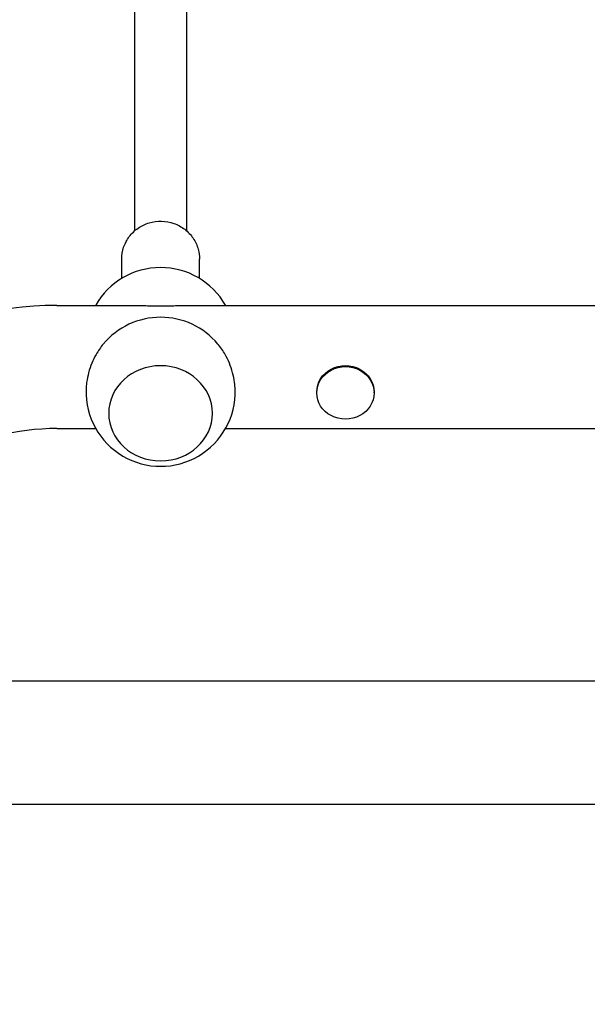
# Model space of a CAD drawing. Units: millimetres. Extents: x -5631 to 4060, y -4768 to 3962.
# Drawn here: x -1950 to -1775, y -81 to 223 of the extents above; entities that cross this region are included whole.
import ezdxf

# ---------------------------------------------------------------- set-up
doc = ezdxf.new("R2010")
doc.units = ezdxf.units.MM
doc.header["$LTSCALE"] = 20
doc.linetypes.add('HIDDEN', pattern=[9.525, 6.35, -3.175])
doc.layers.add('2d', color=230, linetype='Continuous')
doc.layers.add('EN-Free_Space_Hatch', color=10, linetype='HIDDEN')

msp = doc.modelspace()

# ---------------------------------------------------------------- hatches: boundary and pattern name
at = {"layer": 'EN-Free_Space_Hatch'}
h = msp.add_hatch(dxfattribs=at)
h.set_pattern_fill('ANSI31', color=256, scale=100)
h.set_pattern_definition([(45, (-553.05, -341.34), (-224.506, 224.506), [])])
edge = h.paths.add_edge_path()
edge.add_arc((-3737, 541), 500, 0, 360)
edge = h.paths.add_edge_path()
edge.add_line((1334.54, 311.5), (2210.27, 1828.3))
edge.add_arc((1344.24, 2328.3), 1000, 330, 510)
edge.add_line((478.22, 2828.3), (-397.51, 1311.5))
edge.add_arc((468.52, 811.5), 1000, 150, 330)

# ---------------------------------------------------------------- linework, layer by layer
at = {"layer": '2d'}
for p, q in [((-1915, 308.02), (-1915, 158)), ((-1899, 308.02), (-1899, 158)), ((-1919, 143.29), (-1919, 149.29)), ((-1895, 143.29), (-1895, 149.29)), ((-1938.97, 135), (-1916.26, 135)), ((-1897.74, 135), (-1091.45, 135)), ((-1858.85, 107.99), (-1858.85, 108.31)), ((-1841.15, 107.99), (-1841.15, 108.31)), ((-1923, 101.75), (-1923, 101.69)), ((-1891, 101.75), (-1891, 101.69)), ((-1938.97, 97), (-1927.01, 97)), ((-1886.99, 97), (-1446.3, 97)), ((-1434.15, 19), (-2060, 19)), ((-104, -19), (-2060, -19))]:
    msp.add_line(p, q, dxfattribs=at)
for centre, radius, start, end in [((-1907, 123.67), 23, 29.5221, 150.4779), ((-1938.97, 26), 109, 90, 120), ((-1907, 108.33), 23, 39.8135, 140.1865), ((-1907, 108.33), 23, 178.4907, 1.5093), ((-1938.97, 26), 71, 90, 120)]:
    msp.add_arc(centre, radius, start, end, dxfattribs=at)
msp.add_ellipse((-1907, 101.69), major_axis=(16, 0), ratio=0.917129, start_param=-1.570796, end_param=4.712389, dxfattribs=at)
at = {"layer": '2d', "extrusion": (0, 0, -1)}
for centre, major_axis in [((-1850, 107.99), (-8.85, 0)), ((-1850, 108.31), (-8.85, 0)), ((-1850, 107.99), (8.85, 0))]:
    msp.add_ellipse(centre, major_axis=major_axis, ratio=0.914537, start_param=0, end_param=3.141593, dxfattribs=at)
at = {"layer": '2d'}
for points, knots in [([(-1919, 149.29), (-1919, 150.53), (-1918.8, 151.76), (-1918, 154.11), (-1917.41, 155.23), (-1915.9, 157.22), (-1914.98, 158.1), (-1912.9, 159.54), (-1911.73, 160.09), (-1909.28, 160.82), (-1907.99, 161), (-1905.42, 160.93), (-1904.14, 160.7), (-1901.71, 159.85), (-1900.57, 159.23), (-1898.55, 157.68), (-1897.67, 156.74), (-1896.26, 154.66), (-1895.73, 153.5), (-1895.14, 151.32), (-1895, 150.3), (-1895, 149.29)], [1.570796, 1.570796, 1.570796, 1.570796, 1.885601, 1.885601, 2.2015, 2.2015, 2.520147, 2.520147, 2.841953, 2.841953, 3.1661, 3.1661, 3.491012, 3.491012, 3.814888, 3.814888, 4.13621, 4.13621, 4.454316, 4.454316, 4.712389, 4.712389, 4.712389, 4.712389]), ([(-1916.65, 135), (-1916.12, 135), (-1915.57, 135), (-1914.38, 134.98), (-1913.72, 134.96), (-1912.39, 134.93), (-1911.72, 134.91), (-1910.37, 134.88), (-1909.69, 134.86), (-1908.34, 134.84), (-1907.66, 134.84), (-1907, 134.84)], [131.800853, 131.800853, 131.800853, 131.800853, 133.519542, 133.519542, 135.510637, 135.510637, 137.501733, 137.501733, 139.492828, 139.492828, 141.483923, 141.483923, 141.483923, 141.483923]), ([(-1907, 134.84), (-1906.34, 134.84), (-1905.66, 134.84), (-1904.31, 134.86), (-1903.63, 134.88), (-1902.28, 134.91), (-1901.61, 134.93), (-1900.28, 134.96), (-1899.62, 134.98), (-1898.43, 135), (-1897.88, 135), (-1897.35, 135)], [0, 0, 0, 0, 1.991095, 1.991095, 3.982191, 3.982191, 5.973286, 5.973286, 7.964382, 7.964382, 9.68307, 9.68307, 9.68307, 9.68307]), ([(-1924.67, 123.06), (-1925.09, 122.56), (-1925.49, 122.03), (-1926.24, 120.93), (-1926.59, 120.37), (-1927.38, 118.98), (-1927.82, 118.08), (-1928.6, 116.19), (-1928.93, 115.21), (-1929.47, 113.22), (-1929.67, 112.22), (-1929.91, 110.45), (-1929.97, 109.68), (-1929.99, 108.94)], [19.868555, 19.868555, 19.868555, 19.868555, 21.765058, 21.765058, 23.71049, 23.71049, 26.625612, 26.625612, 29.540735, 29.540735, 32.455858, 32.455858, 34.818448, 34.818448, 34.818448, 34.818448]), ([(-1884.01, 108.94), (-1884.03, 109.68), (-1884.09, 110.45), (-1884.33, 112.22), (-1884.53, 113.22), (-1885.07, 115.21), (-1885.4, 116.19), (-1886.18, 118.08), (-1886.62, 118.98), (-1887.41, 120.37), (-1887.76, 120.93), (-1888.51, 122.03), (-1888.91, 122.56), (-1889.33, 123.06)], [106.665475, 106.665475, 106.665475, 106.665475, 109.028065, 109.028065, 111.943188, 111.943188, 114.858311, 114.858311, 117.773434, 117.773434, 119.718865, 119.718865, 121.615369, 121.615369, 121.615369, 121.615369])]:
    msp.add_open_spline(points, degree=3, knots=knots, dxfattribs=at)

doc.saveas('drawing.dxf')
